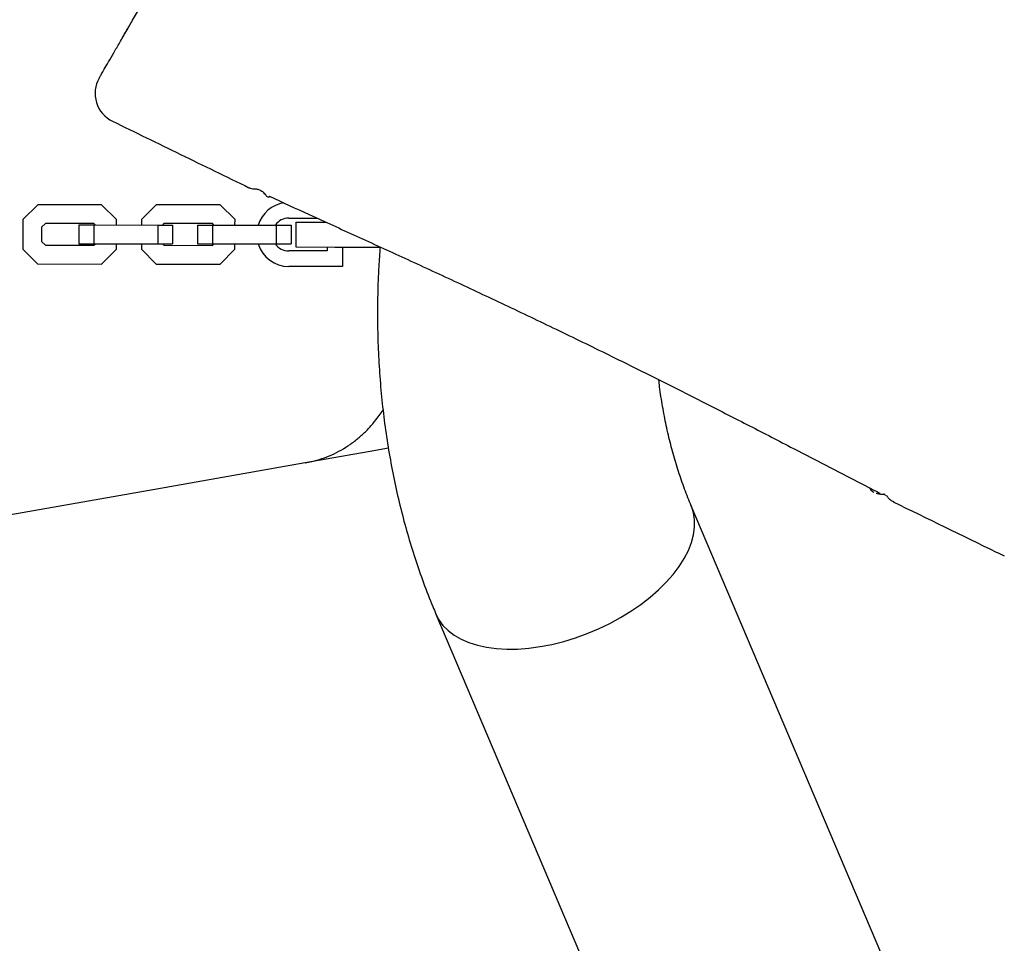
# Model space of a CAD drawing. Units: millimetres. Extents: x 16094 to 26817, y 31444 to 41510.
# Drawn here: x 21304 to 21619, y 35426 to 35722 of the extents above; entities that cross this region are included whole.
import ezdxf

# ---------------------------------------------------------------- set-up
doc = ezdxf.new("R2010")
doc.units = ezdxf.units.MM
doc.header["$LTSCALE"] = 200

msp = doc.modelspace()

# ---------------------------------------------------------------- linework, layer by layer
at = {"color": 7, "linetype": 'Continuous', "lineweight": 25}
for p, q in [((21338.3, 35719.57), (21338.41, 35719.76)), ((21382.11, 35666.44), (21382.1, 35666.44)), ((21309.35, 35663), (21304.59, 35658.24)), ((21329.83, 35662.98), (21309.35, 35663)), ((21334.59, 35658.22), (21329.83, 35662.98)), ((21347.35, 35662.97), (21342.59, 35658.22)), ((21367.83, 35662.96), (21347.35, 35662.97)), ((21372.59, 35658.2), (21367.83, 35662.96)), ((21389.84, 35658.69), (21398.89, 35658.68)), ((21304.59, 35658.24), (21304.58, 35648.76)), ((21311.83, 35657), (21310.58, 35655.75)), ((21310.58, 35655.75), (21310.58, 35651.24)), ((21327.34, 35656.99), (21311.83, 35657)), ((21322.58, 35656.49), (21322.58, 35650.49)), ((21322.58, 35656.49), (21327.34, 35656.49)), ((21327.84, 35656.48), (21327.34, 35656.99)), ((21327.34, 35656.49), (21327.34, 35650.49)), ((21327.34, 35656.49), (21347.83, 35656.47)), ((21334.58, 35656.48), (21334.59, 35658.22)), ((21342.59, 35658.22), (21342.58, 35656.47)), ((21347.83, 35656.47), (21347.82, 35650.47)), ((21347.83, 35656.47), (21352.58, 35656.47)), ((21349.83, 35656.97), (21349.33, 35656.47)), ((21365.34, 35656.96), (21349.83, 35656.97)), ((21352.58, 35656.47), (21352.58, 35650.47)), ((21360.58, 35656.46), (21360.58, 35650.46)), ((21360.58, 35656.46), (21365.34, 35656.46)), ((21365.84, 35656.46), (21365.34, 35656.96)), ((21365.34, 35656.46), (21365.34, 35650.46)), ((21365.34, 35656.46), (21385.83, 35656.44)), ((21372.58, 35656.45), (21372.59, 35658.2)), ((21385.83, 35656.44), (21385.82, 35650.44)), ((21385.83, 35656.44), (21390.58, 35656.44)), ((21390.58, 35656.44), (21390.58, 35650.44)), ((21392.08, 35657.44), (21392.08, 35649.44)), ((21392.08, 35657.44), (21401.59, 35657.43)), ((21310.58, 35651.24), (21311.82, 35650)), ((21311.82, 35650), (21327.34, 35649.99)), ((21322.58, 35650.49), (21327.34, 35650.49)), ((21327.34, 35650.49), (21347.82, 35650.47)), ((21327.34, 35649.99), (21327.84, 35650.48)), ((21334.58, 35648.74), (21334.58, 35650.48)), ((21342.58, 35650.47), (21342.58, 35648.73)), ((21347.82, 35650.47), (21352.58, 35650.47)), ((21349.32, 35650.47), (21349.82, 35649.97)), ((21349.82, 35649.97), (21365.34, 35649.96)), ((21360.58, 35650.46), (21365.34, 35650.46)), ((21365.34, 35650.46), (21385.82, 35650.44)), ((21365.34, 35649.96), (21365.84, 35650.46)), ((21372.58, 35648.71), (21372.58, 35650.45)), ((21385.82, 35650.44), (21390.58, 35650.44)), ((21392.08, 35649.44), (21404.58, 35649.43)), ((21402.08, 35649.43), (21402.08, 35648.18)), ((21404.58, 35649.43), (21419.16, 35649.42)), ((21407.08, 35649.43), (21407.07, 35643.18)), ((21304.58, 35648.76), (21309.33, 35644)), ((21329.82, 35643.98), (21334.58, 35648.74)), ((21342.58, 35648.73), (21347.33, 35643.97)), ((21367.82, 35643.96), (21372.58, 35648.71)), ((21402.08, 35648.18), (21389.83, 35648.19)), ((21309.33, 35644), (21329.82, 35643.98)), ((21347.33, 35643.97), (21367.82, 35643.96)), ((21407.07, 35643.18), (21389.82, 35643.19)), ((21418.5, 35595.02), (21420.04, 35597.13)), ((21415.23, 35583.78), (21395.1, 35580.23)), ((21421.75, 35584.93), (21415.23, 35583.78)), ((21395.1, 35580.23), (21346.87, 35571.73)), ((21346.87, 35571.73), (21047.56, 35518.95)), ((21580.68, 35570.18), (21580.53, 35570.19)), ((21583.22, 35567.94), (21583.13, 35568.05)), ((21583.69, 35567.74), (21583.48, 35567.83)), ((21648.62, 35260.63), (21518.8, 35566.52)), ((21436.97, 35531.79), (21493.78, 35397.93))]:
    msp.add_line(p, q, dxfattribs=at)
at = {"color": 7, "linetype": 'Continuous', "lineweight": 25, "flags": 128}
for points in [[(21336.38, 35716.25), (21336.42, 35716.31), (21336.57, 35716.58), (21336.84, 35717.05), (21337.22, 35717.71), (21337.71, 35718.55), (21338.3, 35719.57)], [(21338.41, 35719.76), (21338.41, 35719.76), (21338.47, 35719.87), (21338.61, 35720.12)], [(21338.59, 35720.08), (21338.66, 35720.2), (21338.9, 35720.62), (21339.32, 35721.35)], [(21436.97, 35531.79), (21437.91, 35529.96), (21439.24, 35528.13), (21440.88, 35526.47), (21442.82, 35525), (21445.04, 35523.71), (21447.52, 35522.64), (21450.25, 35521.77), (21453.2, 35521.13), (21456.35, 35520.71), (21459.68, 35520.52), (21463.15, 35520.57), (21466.74, 35520.84), (21470.42, 35521.34), (21474.16, 35522.06), (21477.92, 35523.01), (21481.69, 35524.16), (21485.43, 35525.51), (21489.11, 35527.06), (21492.7, 35528.78), (21496.16, 35530.67), (21499.48, 35532.7), (21502.63, 35534.87), (21505.58, 35537.15), (21508.3, 35539.53), (21510.78, 35541.99), (21513, 35544.5), (21514.93, 35547.05), (21516.56, 35549.62), (21517.88, 35552.19), (21518.88, 35554.73), (21519.55, 35557.23), (21519.89, 35559.66), (21519.89, 35562), (21519.54, 35564.25), (21518.87, 35566.37), (21518.81, 35566.51)], [(21502.63, 35534.87), (21505.58, 35537.15), (21508.3, 35539.53), (21510.78, 35541.99), (21513, 35544.5), (21514.93, 35547.05), (21516.56, 35549.62), (21517.88, 35552.19), (21518.88, 35554.73), (21519.55, 35557.23), (21519.89, 35559.66), (21519.89, 35562), (21519.54, 35564.25), (21518.87, 35566.37), (21518.8, 35566.52)], [(21436.97, 35531.79), (21437.91, 35529.96), (21439.24, 35528.13), (21440.88, 35526.47), (21442.82, 35525), (21445.04, 35523.71), (21447.52, 35522.64), (21450.25, 35521.77), (21453.2, 35521.13), (21456.35, 35520.71), (21459.68, 35520.52), (21463.15, 35520.57), (21466.74, 35520.84), (21470.42, 35521.34), (21474.16, 35522.06), (21477.92, 35523.01), (21481.69, 35524.16), (21485.43, 35525.51), (21489.11, 35527.06), (21492.7, 35528.78), (21496.16, 35530.67), (21499.48, 35532.7), (21502.63, 35534.87)]]:
    msp.add_lwpolyline(points, dxfattribs=at)
at = {"color": 7, "linetype": 'Continuous', "lineweight": 25}
for centre, radius, start, end in [((21337.65, 35698.65), 9.9, 149.9994, 244.127), ((21389.83, 35653.44), 10.25, 98.6662, 162.9403), ((21389.83, 35653.44), 5.25, 89.9589, 145.109), ((21389.83, 35653.44), 10.25, 196.9776, 269.9589), ((21389.83, 35653.44), 5.25, 214.8088, 269.9589)]:
    msp.add_arc(centre, radius, start, end, dxfattribs=at)
for points, knots in [([(21329.12, 35703.67), (21329.11, 35703.65), (21329.02, 35703.51), (21329.28, 35703.95), (21329.78, 35704.82), (21330.67, 35706.37), (21331.99, 35708.64), (21333.71, 35711.62), (21335.65, 35714.99), (21337.72, 35718.56), (21342.48, 35726.81), (21353.14, 35745.29), (21367.36, 35769.91), (21380.19, 35792.12), (21386.69, 35803.4), (21389.61, 35808.45), (21391.18, 35811.17), (21393.1, 35814.49), (21395.53, 35818.69), (21398.56, 35823.94), (21402.31, 35830.44), (21406.54, 35837.78), (21410.84, 35845.22), (21415.01, 35852.44), (21418.94, 35859.25), (21423.1, 35866.46), (21427.49, 35874.06), (21432.1, 35882.04), (21437.53, 35891.44), (21443.83, 35902.37), (21450.29, 35913.54), (21456.08, 35923.58), (21461.16, 35932.37), (21474.21, 35954.98), (21495.22, 35991.38), (21516.96, 36029.03), (21531.46, 36054.13), (21538.74, 36066.74), (21546.02, 36079.35), (21552.92, 36091.3), (21559.36, 36102.47), (21565.4, 36112.92), (21571.27, 36123.09), (21576.47, 36132.1), (21580.99, 36139.93), (21584.89, 36146.68), (21588.62, 36153.14), (21592.16, 36159.28), (21595.49, 36165.04), (21598.49, 36170.24), (21601.16, 36174.86), (21603.51, 36178.92), (21605.6, 36182.54), (21607.36, 36185.61), (21608.9, 36188.26), (21615, 36198.83), (21625.91, 36217.72), (21641.05, 36243.96), (21653.39, 36265.32), (21661.47, 36279.33), (21664.99, 36285.42), (21666.45, 36287.96), (21667.63, 36290), (21668.48, 36291.46), (21668.9, 36292.19), (21668.86, 36292.12), (21668.85, 36292.1)], [0, 0, 0, 0, 0.0016799, 0.0104393, 0.0192041, 0.0279635, 0.0378258, 0.0476941, 0.0575764, 0.0674651, 0.0773445, 0.1268499, 0.2259327, 0.2814035, 0.3091431, 0.3160815, 0.3230169, 0.3300067, 0.3369966, 0.3458595, 0.3547224, 0.3638493, 0.3729764, 0.3797411, 0.3865128, 0.3932776, 0.4003046, 0.4073393, 0.4143664, 0.424466, 0.4345656, 0.4415423, 0.4485284, 0.4555124, 0.4953306, 0.5351489, 0.5451081, 0.5550612, 0.5651464, 0.5752316, 0.5840351, 0.5928386, 0.6018925, 0.6109463, 0.6178128, 0.6246864, 0.6315528, 0.6386971, 0.6458495, 0.6529937, 0.6597828, 0.6665791, 0.6733682, 0.6803654, 0.6873706, 0.6943767, 0.766949, 0.8394971, 0.9120451, 0.9483404, 0.9574601, 0.9665893, 0.9757129, 0.9848252, 0.9959885, 1, 1, 1, 1]), ([(21333.33, 35689.75), (21340.59, 35686.21), (21355.17, 35679.1), (21369.75, 35672), (21377.07, 35668.43)], [0, 0, 0, 0, 0.498055, 1, 1, 1, 1]), ([(21377.08, 35668.46), (21377.34, 35668.34), (21377.87, 35668.1), (21378.44, 35668.09), (21378.72, 35668.09)], [0, 0, 0, 0, 0.506659, 1, 1, 1, 1]), ([(21378.49, 35668.06), (21378.87, 35668.06), (21379.62, 35668.07), (21380.68, 35667.68), (21381.54, 35667.13), (21381.92, 35666.62), (21382.07, 35666.41)], [0, 0, 0, 0, 0.27456, 0.543295, 0.810108, 1, 1, 1, 1]), ([(21382.12, 35666.45), (21382.25, 35666.27), (21382.59, 35665.83), (21383.06, 35665.46), (21383.39, 35665.35), (21383.41, 35665.34)], [0, 0, 0, 0, 0.395472, 0.974261, 1, 1, 1, 1]), ([(21383.62, 35665.74), (21383.59, 35665.68), (21383.44, 35665.41), (21383.37, 35665.29), (21383.41, 35665.35), (21383.41, 35665.36)], [0, 0, 0, 0, 0.1857818, 0.933296, 1, 1, 1, 1]), ([(21383.61, 35665.7), (21387.86, 35663.75), (21397.11, 35659.49), (21411.61, 35652.88), (21427.13, 35645.79), (21443, 35638.46), (21459.22, 35630.86), (21475.75, 35622.97), (21491.32, 35615.39), (21505.91, 35608.16), (21519.51, 35601.31), (21533.3, 35594.28), (21547.3, 35587.07), (21561.39, 35579.77), (21572.09, 35574.21), (21577.99, 35571.18), (21579.26, 35570.53)], [0, 0, 0, 0, 0.062049, 0.135162, 0.210091, 0.287064, 0.366332, 0.448161, 0.53284, 0.601424, 0.672113, 0.745084, 0.820528, 0.898646, 0.978164, 1, 1, 1, 1]), ([(21419.09, 35649.45), (21418.93, 35647.36), (21418.56, 35642.29), (21418.28, 35634.28), (21418.22, 35625.42), (21418.44, 35616.63), (21418.95, 35607.89), (21419.73, 35599.24), (21420.79, 35590.68), (21422.13, 35582.22), (21423.75, 35573.87), (21425.65, 35565.64), (21427.81, 35557.55), (21430.25, 35549.59), (21432.96, 35541.8), (21435.25, 35535.89), (21436.63, 35532.59), (21436.97, 35531.79)], [0, 0, 0, 0, 0.050311, 0.122048, 0.193758, 0.265431, 0.337058, 0.408628, 0.480128, 0.551547, 0.622871, 0.694087, 0.765181, 0.83614, 0.90695, 0.977599, 1, 1, 1, 1]), ([(21518.8, 35566.52), (21518.45, 35567.37), (21517.35, 35570.01), (21515.65, 35574.58), (21513.8, 35580.28), (21512.17, 35586.14), (21510.76, 35592.16), (21509.58, 35598.32), (21508.8, 35603.24), (21508.49, 35606.14), (21508.41, 35606.89)], [0, 0, 0, 0, 0.0707272, 0.2187056, 0.3660641, 0.5127056, 0.6587422, 0.8042754, 0.949395, 1, 1, 1, 1]), ([(21395.1, 35580.23), (21395.81, 35580.37), (21397.62, 35580.72), (21400.48, 35581.56), (21403.62, 35582.79), (21406.64, 35584.32), (21409.52, 35586.13), (21412.22, 35588.19), (21414.73, 35590.51), (21416.83, 35592.8), (21418.01, 35594.37), (21418.5, 35595.02)], [0, 0, 0, 0, 0.0769019, 0.1963419, 0.3157733, 0.4352372, 0.554794, 0.6744981, 0.7943955, 0.9145215, 1, 1, 1, 1]), ([(21575.94, 35572.24), (21576.22, 35571.74), (21576.58, 35571.13), (21577.17, 35570.9), (21577.29, 35570.86)], [0, 0, 0, 0, 0.797172, 1, 1, 1, 1]), ([(21578.1, 35570.56), (21578.35, 35570.48), (21579.04, 35570.25), (21579.87, 35570.18), (21580.4, 35570.23), (21580.52, 35570.24)], [0, 0, 0, 0, 0.309683, 0.852808, 1, 1, 1, 1]), ([(21580.68, 35570.15), (21580.73, 35570.14), (21580.84, 35570.11), (21581.08, 35569.85), (21581.19, 35569.74)], [0, 0, 0, 0, 0.539142, 1, 1, 1, 1]), ([(21581.29, 35569.83), (21581.49, 35569.56), (21581.91, 35568.97), (21582.73, 35568.22), (21583.42, 35567.89), (21583.7, 35567.75)], [0, 0, 0, 0, 0.330313, 0.724182, 1, 1, 1, 1]), ([(21583.47, 35567.79), (21594.48, 35562.42), (21606.36, 35556.63), (21618.23, 35550.84), (21619.08, 35550.42)], [0, 0, 0, 0, 0.927985, 1, 1, 1, 1])]:
    msp.add_open_spline(points, degree=3, knots=knots, dxfattribs=at)

doc.saveas('drawing.dxf')
